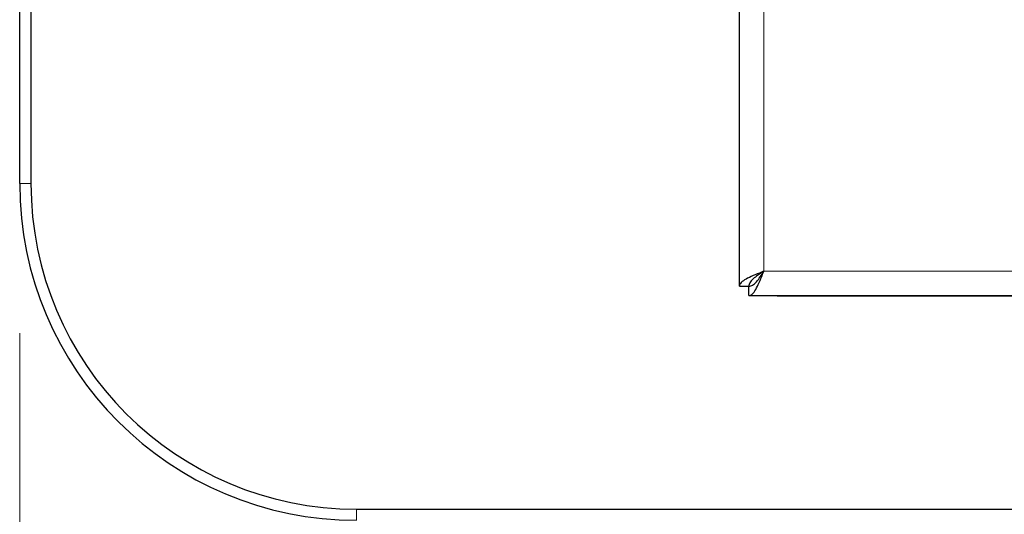
# Model space of a CAD drawing. Units: millimetres. Extents: x 0 to 210, y 0 to 297.
# Drawn here: x 44 to 50, y 145 to 149 of the extents above; entities that cross this region are included whole.
import ezdxf

# ---------------------------------------------------------------- set-up
doc = ezdxf.new("R2010")
doc.units = ezdxf.units.MM
doc.styles.add('SLDTEXTSTYLE0', font='TXT', dxfattribs={"width": 0.75})
doc.dimstyles.new('SLDDIMSTYLE4', dxfattribs={"dimtxt": 3.5, "dimasz": 3.302, "dimexe": 0, "dimexo": 0.0625, "dimgap": 0.875, "dimtad": 1, "dimlfac": 20, "dimrnd": 1e-09, "dimzin": 12, "dimdsep": 46, "dimtxsty": 'SLDTEXTSTYLE0', "dimsah": 1, "dimcen": 0.09, "dimadec": 0, "dimazin": 3, "dimtfac": 1, "dimtofl": 0, "dimtmove": 0, "dimatfit": 3, "dimfxl": 1, "dimfrac": 2, "dimtolj": 1, "dimtzin": 12, "dimarcsym": 0})

# ---------------------------------------------------------------- blocks, each defined once
blk = doc.blocks.new('_D_5')
at = {"color": 7, "linetype": 'Continuous', "lineweight": 0}
for p, q in [((43.6574, 146.6632), (43.6574, 134.6409)), ((73.1574, 146.6632), (73.1574, 134.6409)), ((43.6574, 135.6409), (73.1574, 135.6409))]:
    blk.add_line(p, q, dxfattribs=at)
at = {"color": 7, "linetype": 'Continuous', "lineweight": 18}
for points in [[(43.6574, 135.6409), (46.9594, 135.1409), (46.9594, 136.1409)], [(73.1574, 135.6409), (69.8554, 136.1409), (69.8554, 135.1409)]]:
    blk.add_solid(points, dxfattribs=at)
at = {"color": 7, "linetype": 'Continuous', "lineweight": 18, "insert": (54.5282, 140.1526), "char_height": 3.5, "attachment_point": 1, "style": 'SLDTEXTSTYLE0'}
blk.add_mtext('590', dxfattribs=at)

msp = doc.modelspace()

# ---------------------------------------------------------------- linework, layer by layer
at = {"color": 7, "linetype": 'Continuous', "lineweight": 25}
for p, q in [((43.6574, 147.66322), (43.6574, 184.21822)), ((43.7324, 184.21822), (43.7324, 147.66322)), ((48.4649, 146.9773), (48.4649, 182.70909)), ((48.4649, 146.9773), (48.5274, 146.9773)), ((48.52775, 146.91445), (48.52775, 146.97695)), ((48.52775, 146.91445), (68.28704, 146.91445)), ((48.7174, 146.91372), (50.2189, 146.91372)), ((50.2189, 146.91195), (50.2189, 146.91445)), ((50.3989, 146.91195), (50.2189, 146.91195)), ((45.9074, 145.48822), (52.8774, 145.48822))]:
    msp.add_line(p, q, dxfattribs=at)
at = {"color": 8, "linetype": 'Continuous', "lineweight": 18}
for p, q in [((48.6274, 182.60945), (48.6274, 147.07695)), ((43.6574, 147.66322), (43.7324, 147.66322)), ((48.6274, 147.07695), (68.1874, 147.07695)), ((45.9074, 145.41322), (45.9074, 145.48822))]:
    msp.add_line(p, q, dxfattribs=at)
at = {"color": 7, "linetype": 'Continuous', "lineweight": 25}
for radius in [2.25, 2.175]:
    msp.add_arc((45.9074, 147.66322), radius, 180, 270, dxfattribs=at)
for points, knots in [([(48.6274, 147.07695), (48.60778, 147.06929), (48.56854, 147.05397), (48.51727, 147.03098), (48.4805, 147.00801), (48.46612, 146.99006), (48.46514, 146.97987), (48.4649, 146.9773)], [0, 0, 0, 0, 0.2305114, 0.4611092, 0.6917074, 0.9223054, 1, 1, 1, 1]), ([(48.6274, 147.07695), (48.61406, 147.06849), (48.58737, 147.05158), (48.55392, 147.02621), (48.53153, 147.00144), (48.52874, 146.98514), (48.5274, 146.9773)], [0, 0, 0, 0, 0.2544496, 0.5090816, 0.7637146, 1, 1, 1, 1]), ([(48.52775, 146.91445), (48.53541, 146.91652), (48.55073, 146.92067), (48.57371, 146.95284), (48.59669, 146.99957), (48.61463, 147.04425), (48.62483, 147.07037), (48.6274, 147.07695)], [0, 0, 0, 0, 0.2305114, 0.4611092, 0.6917074, 0.9223054, 1, 1, 1, 1]), ([(48.52775, 146.97695), (48.5362, 146.9785), (48.55311, 146.98162), (48.57848, 147.00557), (48.60326, 147.03885), (48.61955, 147.06457), (48.6274, 147.07695)], [0, 0, 0, 0, 0.25444963, 0.50908159, 0.76371462, 1, 1, 1, 1])]:
    msp.add_open_spline(points, degree=3, knots=knots, dxfattribs=at)

# ---------------------------------------------------------------- dimensions: what is measured, and where the dimension line sits
at = {"color": 7, "linetype": 'Continuous', "lineweight": 18}
dim = msp.add_linear_dim(base=(73.1574, 135.64088), p1=(43.6574, 147.66322), p2=(73.1574, 147.66322), dimstyle='SLDDIMSTYLE4', dxfattribs=at)
dim.commit()
dim.dimension.update_dxf_attribs({"geometry": '_D_5', "text_midpoint": (58.4074, 135.64088), "dimtype": 160})

doc.saveas('drawing.dxf')
